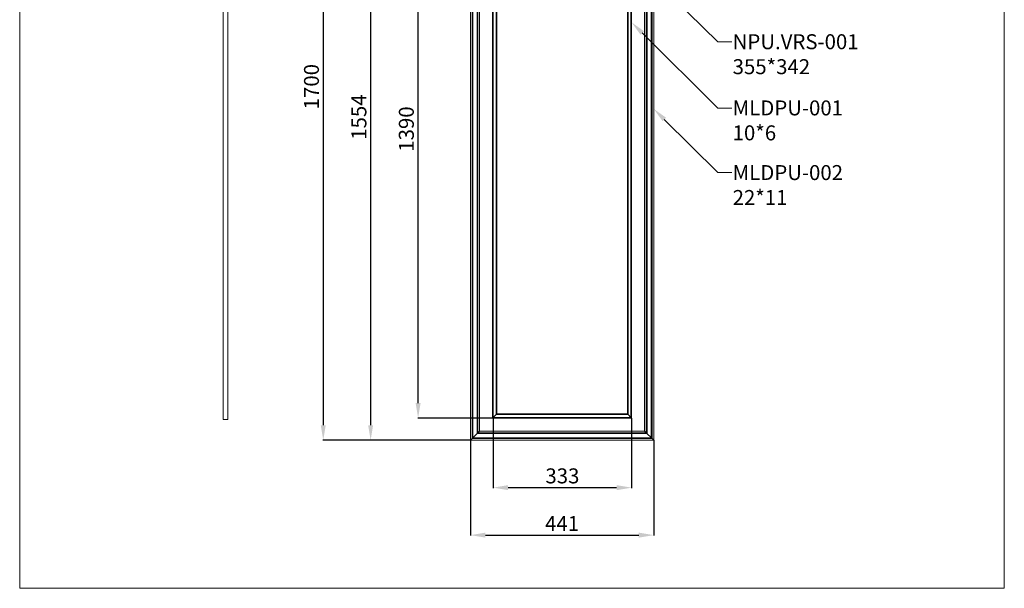
# Model space of a CAD drawing. Units: millimetres. Extents: x 5851 to 13043, y 2358 to 5156.
# Drawn here: x 5851 to 8221, y 2358 to 3726 of the extents above; entities that cross this region are included whole.
import ezdxf
from ezdxf import colors
from ezdxf.entities.mleader import LeaderData, LeaderLine
from ezdxf.math import Vec2, Vec3

# ---------------------------------------------------------------- set-up
doc = ezdxf.new("R2010")
doc.units = ezdxf.units.MM
doc.header["$PDMODE"] = 3
doc.layers.get('0').update_dxf_attribs({"lineweight": 13})
doc.layers.add('АИ_Деревянные конструкции', color=250, linetype='Continuous', lineweight=15)
doc.styles.get("Standard").update_dxf_attribs({"font": 'ARIALNI.TTF'})
doc.styles.add('style1', font='txt')
doc.dimstyles.new('1_5', dxfattribs={"dimtxt": 22, "dimasz": 14, "dimexe": 1, "dimexo": 0, "dimgap": 5, "dimtad": 1, "dimdec": 0, "dimtxsty": 'style1', "dimcen": 25, "dimclrd": 1, "dimclre": 1, "dimclrt": 1, "dimadec": 0, "dimazin": 0, "dimtfac": 1, "dimtdec": 0, "dimtmove": 0, "dimatfit": 3, "dimfxl": 1, "dimtfill": 1, "dimarcsym": 0})

# ---------------------------------------------------------------- blocks, each defined once
blk = doc.blocks.new('*D12')
at = {"color": 251, "lineweight": -2, "transparency": 16777216}
for p, q in [((7152.9, 4414.9), (6581.1, 4414.9)), ((6582.1, 4378.9), (6582.1, 2750.5)), ((6936.4, 2714.5), (6581.1, 2714.5))]:
    blk.add_line(p, q, dxfattribs=at)
at = {"color": 251, "lineweight": 50, "transparency": 16777216}
for points in [[(6576.1, 4378.9), (6588.1, 4378.9), (6582.1, 4414.9)], [(6576.1, 2750.5), (6588.1, 2750.5), (6582.1, 2714.5)]]:
    blk.add_solid(points, dxfattribs=at)
at = {"layer": 'Defpoints', "color": 0, "lineweight": 50, "transparency": 16777216}
for p in [(7152.9, 4414.9), (6582.1, 2714.5), (6936.4, 2714.5)]:
    blk.add_point(p, dxfattribs=at)
at = {"color": 251, "transparency": 16777216, "insert": (6553.7, 3564.7), "char_height": 36, "attachment_point": 5, "rotation": 90, "style": 'style1', "bg_fill": 3, "box_fill_scale": 1.1, "bg_fill_color": 256, "bg_fill_true_color": 13158600, "bg_fill_transparency": 0}
blk.add_mtext('{\\fTimes New Roman|b0|i0|c204|p18;1700}', dxfattribs=at)
blk = doc.blocks.new('*D13')
at = {"color": 251, "lineweight": -2, "transparency": 16777216}
for p, q in [((6986, 4157.9), (6809.4, 4157.9)), ((6810.4, 2803.7), (6810.4, 4121.9)), ((6989.6, 2767.7), (6809.4, 2767.7))]:
    blk.add_line(p, q, dxfattribs=at)
at = {"color": 251, "lineweight": 50, "transparency": 16777216}
for points in [[(6804.4, 4121.9), (6816.4, 4121.9), (6810.4, 4157.9)], [(6804.4, 2803.7), (6816.4, 2803.7), (6810.4, 2767.7)]]:
    blk.add_solid(points, dxfattribs=at)
at = {"layer": 'Defpoints', "color": 0, "lineweight": 50, "transparency": 16777216}
for p in [(6810.4, 4157.9), (6986, 4157.9), (6989.6, 2767.7)]:
    blk.add_point(p, dxfattribs=at)
at = {"color": 251, "transparency": 16777216, "insert": (6782.1, 3462.8), "char_height": 36, "attachment_point": 5, "rotation": 90, "style": 'style1', "bg_fill": 3, "box_fill_scale": 1.1, "bg_fill_color": 256, "bg_fill_true_color": 13158600, "bg_fill_transparency": 0}
blk.add_mtext('{\\fTimes New Roman|b0|i0|c204|p18;1390}', dxfattribs=at)
blk = doc.blocks.new('*D14')
at = {"color": 251, "lineweight": -2, "transparency": 16777216}
for p, q in [((6991.1, 2767.7), (6991.1, 2599.3)), ((7324.3, 2767.7), (7324.3, 2599.3)), ((7027.1, 2600.3), (7288.3, 2600.3))]:
    blk.add_line(p, q, dxfattribs=at)
at = {"color": 251, "lineweight": 50, "transparency": 16777216}
for points in [[(7027.1, 2606.3), (7027.1, 2594.3), (6991.1, 2600.3)], [(7288.3, 2606.3), (7288.3, 2594.3), (7324.3, 2600.3)]]:
    blk.add_solid(points, dxfattribs=at)
at = {"layer": 'Defpoints', "color": 0, "lineweight": 50, "transparency": 16777216}
for p in [(6991.1, 2767.7), (7324.3, 2767.7), (7324.3, 2600.3)]:
    blk.add_point(p, dxfattribs=at)
at = {"color": 251, "transparency": 16777216, "insert": (7157.7, 2628.6), "char_height": 36, "attachment_point": 5, "style": 'style1', "bg_fill": 3, "box_fill_scale": 1.1, "bg_fill_color": 256, "bg_fill_true_color": 13158600, "bg_fill_transparency": 0}
blk.add_mtext('{\\fTimes New Roman|b0|i0|c204|p18;333}', dxfattribs=at)
blk = doc.blocks.new('*D15')
at = {"color": 251, "lineweight": -2, "transparency": 16777216}
for p, q in [((6936.4, 2714.5), (6936.4, 2485.1)), ((7377.5, 2714.5), (7377.5, 2485.1)), ((6972.4, 2486.1), (7341.5, 2486.1))]:
    blk.add_line(p, q, dxfattribs=at)
at = {"color": 251, "lineweight": 50, "transparency": 16777216}
for points in [[(6972.4, 2492.1), (6972.4, 2480.1), (6936.4, 2486.1)], [(7341.5, 2492.1), (7341.5, 2480.1), (7377.5, 2486.1)]]:
    blk.add_solid(points, dxfattribs=at)
at = {"layer": 'Defpoints', "color": 0, "lineweight": 50, "transparency": 16777216}
for p in [(6936.4, 2714.5), (7377.5, 2714.5), (7377.5, 2486.1)]:
    blk.add_point(p, dxfattribs=at)
at = {"color": 251, "transparency": 16777216, "insert": (7157, 2514.1), "char_height": 36, "attachment_point": 5, "style": 'style1', "bg_fill": 3, "box_fill_scale": 1.1, "bg_fill_color": 256, "bg_fill_true_color": 13158600, "bg_fill_transparency": 0}
blk.add_mtext('{\\fTimes New Roman|b0|i0|c204|p18;441}', dxfattribs=at)
blk = doc.blocks.new('*D16')
at = {"color": 251, "lineweight": -2, "transparency": 16777216}
for p, q in [((6936.4, 4268.5), (6695.2, 4268.5)), ((6696.2, 4232.5), (6696.2, 2750.5)), ((6936.4, 2714.5), (6695.2, 2714.5))]:
    blk.add_line(p, q, dxfattribs=at)
at = {"color": 251, "lineweight": 50, "transparency": 16777216}
for points in [[(6690.2, 4232.5), (6702.2, 4232.5), (6696.2, 4268.5)], [(6690.2, 2750.5), (6702.2, 2750.5), (6696.2, 2714.5)]]:
    blk.add_solid(points, dxfattribs=at)
at = {"layer": 'Defpoints', "color": 0, "lineweight": 50, "transparency": 16777216}
for p in [(6936.4, 4268.5), (6696.2, 2714.5), (6936.4, 2714.5)]:
    blk.add_point(p, dxfattribs=at)
at = {"color": 251, "transparency": 16777216, "insert": (6667.9, 3491.5), "char_height": 36, "attachment_point": 5, "rotation": 90, "style": 'style1', "bg_fill": 3, "box_fill_scale": 1.1, "bg_fill_color": 256, "bg_fill_true_color": 13158600, "bg_fill_transparency": 0}
blk.add_mtext('{\\fTimes New Roman|b0|i0|c204|p18;1554}', dxfattribs=at)

msp = doc.modelspace()

# ---------------------------------------------------------------- linework, layer by layer
for p, q in [((7377.5, 2714.5), (7377.5, 4268.5)), ((7355.5, 2736.4), (7355.5, 4246.5)), ((7359.5, 2732.4), (7359.5, 4250.5)), ((7361.5, 2730.4), (7361.5, 4252.5)), ((7371.5, 2720.5), (7371.5, 4262.5)), ((7373.5, 2718.5), (7373.5, 4264.5)), ((7315.8, 4155), (7315.8, 2776.2)), ((7322.8, 4151.1), (7322.8, 2769.2)), ((7324.3, 4141.7), (7324.3, 2767.7)), ((7355.5, 2736.4), (7377.5, 2714.5))]:
    msp.add_line(p, q)
msp.add_lwpolyline([(6341.2, 4268.5), (6352.2, 4268.5), (6352.2, 2764.5), (6341.2, 2764.5)], close=True)

# ---------------------------------------------------------------- dimensions: what is measured, and where the dimension line sits
dim = msp.add_linear_dim(base=(6582.1, 2714.5), p1=(7152.9, 4414.9), p2=(6936.4, 2714.5), angle=90, text='{\\fTimes New Roman|b0|i0|c204|p18;<>}', dimstyle='1_5', override={"dimtxt": 36, "dimasz": 36, "dimgap": 10, "dimclrd": 251, "dimclre": 251, "dimclrt": 251, "dimfxl": 15})
dim.commit()
dim.dimension.update_dxf_attribs({"geometry": '*D12', "text_midpoint": (6553.7, 3564.7)})

# ---------------------------------------------------------------- leaders
at = {"color": 251}
ml = msp.add_multileader_mtext('Standard', dxfattribs=at)
ml.set_content('{\\fArial Narrow|b0|i0|c204|p34;\\C251;NPU.VRS-001\\P355*342}', color=1)
ml.set_leader_properties(color=251, linetype='ByLayer', lineweight=-1)
ml.build(insert=Vec2(0, 0))
ml.multileader.update_dxf_attribs({"dogleg_length": 30, "arrow_head_size": 36})
ctx = ml.context
ctx.base_point, ctx.char_height, ctx.arrow_head_size, ctx.landing_gap_size, ctx.plane_origin = Vec3(7565.3, 3672.5), 36, 36, 2.25, Vec3(7423.1, 5991.2)
notes = []
notes.append((ctx, [(0, (1, 1, 0), (7531.5, 3672.5), (1, 0), 33.7, [(0, [(7188.5, 4010.8)], 0, [])])]))
ctx.mtext.insert, ctx.mtext.width, ctx.mtext.flow_direction = Vec3(7567.5, 3690.8), 489.211, 5
ml = msp.add_multileader_mtext('Standard', dxfattribs=at)
ml.set_content('{\\fArial Narrow|b0|i0|c204|p34;\\C251;MLDPU-001\\P10*6}', color=1)
ml.set_leader_properties(color=251, linetype='ByLayer', lineweight=-1)
ml.build(insert=Vec2(0, 0))
ml.multileader.update_dxf_attribs({"dogleg_length": 30, "arrow_head_size": 36})
ctx = ml.context
ctx.base_point, ctx.char_height, ctx.arrow_head_size, ctx.landing_gap_size, ctx.plane_origin = Vec3(7565.3, 3513.2), 36, 36, 2.25, Vec3(7423.1, 5831.9)
notes.append((ctx, [(0, (1, 1, 0), (7531.5, 3513.2), (1, 0), 33.7, [(0, [(7324.3, 3719.3)], 0, [])])]))
ctx.mtext.insert, ctx.mtext.width, ctx.mtext.flow_direction = Vec3(7567.5, 3531.6), 489.211, 5
ml = msp.add_multileader_mtext('Standard', dxfattribs=at)
ml.set_content('{\\fArial Narrow|b0|i0|c204|p34;\\C251;MLDPU-002\\P22*11}', color=1)
ml.set_leader_properties(color=251, linetype='ByLayer', lineweight=-1)
ml.build(insert=Vec2(0, 0))
ml.multileader.update_dxf_attribs({"dogleg_length": 30, "arrow_head_size": 36})
ctx = ml.context
ctx.base_point, ctx.char_height, ctx.arrow_head_size, ctx.landing_gap_size, ctx.plane_origin = Vec3(7565.3, 3358.1), 36, 36, 2.25, Vec3(7423.1, 5676.8)
notes.append((ctx, [(0, (1, 1, 0), (7531.5, 3358.1), (1, 0), 33.7, [(0, [(7377.5, 3511.3)], 0, [])])]))
ctx.mtext.insert, ctx.mtext.width, ctx.mtext.flow_direction = Vec3(7567.5, 3376.1), 489.211, 5
for ctx, leaders in notes:
    for number, flags, end, landing, length, lines in leaders:
        leader = LeaderData()
        leader.index, (leader.has_last_leader_line, leader.has_dogleg_vector, leader.attachment_direction) = number, flags
        leader.last_leader_point, leader.dogleg_vector, leader.dogleg_length = Vec3(end), Vec3(landing), length
        for number, points, colour, breaks in lines:
            line = LeaderLine()
            line.index, line.vertices, line.color, line.breaks = number, Vec3.list(points), colors.encode_raw_color(colour), breaks
            leader.lines.append(line)
        ctx.leaders.append(leader)

# ---------------------------------------------------------------- next in the draw order: linework, layer by layer
msp.add_line((6958.4, 2736.5), (6936.4, 2714.5))
for points in [[(6954.4, 2732.5), (7157, 2732.5)], [(7359.5, 2732.5), (7157, 2732.5)], [(7361.5, 2730.5), (7157, 2730.5)], [(6936.4, 2714.5), (7157, 2714.5)], [(6936.4, 2714.5), (7157, 2714.5)], [(6940.4, 2718.5), (7157, 2718.5)], [(6942.4, 2720.5), (7157, 2720.5)], [(7371.5, 2720.5), (7157, 2720.5)], [(7373.5, 2718.5), (7157, 2718.5)], [(7377.5, 2714.5), (7157, 2714.5)], [(7377.5, 2714.5), (7157, 2714.5)]]:
    msp.add_lwpolyline(points)

# ---------------------------------------------------------------- next in the draw order: dimensions: what is measured, and where the dimension line sits
dim = msp.add_linear_dim(base=(6810.4, 4157.9), p1=(6989.6, 2767.7), p2=(6986, 4157.9), angle=90, text='{\\fTimes New Roman|b0|i0|c204|p18;<>}', dimstyle='1_5', override={"dimtxt": 36, "dimasz": 36, "dimgap": 10, "dimclrd": 251, "dimclre": 251, "dimclrt": 251, "dimfxl": 15})
dim.commit()
dim.dimension.update_dxf_attribs({"geometry": '*D13', "text_midpoint": (6782.1, 3462.8)})

# ---------------------------------------------------------------- next in the draw order: linework, layer by layer
for p, q in [((6940.4, 2718.5), (6940.4, 4264.5)), ((6942.4, 2720.5), (6942.4, 4262.5)), ((6952.4, 2730.5), (6952.4, 4252.5)), ((6954.4, 2732.5), (6954.4, 4250.5)), ((6958.4, 2736.5), (6958.4, 4246.5)), ((6998.1, 4155), (6998.1, 2776.2)), ((6999.6, 4149.4), (6999.6, 2777.7)), ((6989.6, 4141.7), (6989.6, 2767.7))]:
    msp.add_line(p, q)
for points in [[(6989.6, 2767.7), (6999.6, 2777.7)], [(6989.6, 2767.7), (7157, 2767.7), (7324.3, 2767.7)], [(6991.1, 2769.2), (7157, 2769.2), (7322.8, 2769.2)]]:
    msp.add_lwpolyline(points)

# ---------------------------------------------------------------- next in the draw order: dimensions: what is measured, and where the dimension line sits
dim = msp.add_linear_dim(base=(7324.3, 2600.3), p1=(6991.1, 2767.7), p2=(7324.3, 2767.7), text='{\\fTimes New Roman|b0|i0|c204|p18;<>}', dimstyle='1_5', override={"dimtxt": 36, "dimasz": 36, "dimgap": 10, "dimclrd": 251, "dimclre": 251, "dimclrt": 251, "dimfxl": 15})
dim.commit()
dim.dimension.update_dxf_attribs({"geometry": '*D14', "text_midpoint": (7157.7, 2628.6)})

# ---------------------------------------------------------------- next in the draw order: linework, layer by layer
for p, q in [((6991.1, 4151.1), (6991.1, 2769.2)), ((7314.3, 4149.4), (7314.3, 2777.7))]:
    msp.add_line(p, q)
for points in [[(6998.1, 2776.2), (7157, 2776.2), (7315.8, 2776.2)], [(6999.6, 2777.7), (7157, 2777.7), (7314.3, 2777.7)], [(7324.3, 2767.7), (7314.3, 2777.7)], [(6952.4, 2730.5), (7157, 2730.5)], [(6958.4, 2736.5), (7157, 2736.5), (7355.5, 2736.5)]]:
    msp.add_lwpolyline(points)

# ---------------------------------------------------------------- next in the draw order: dimensions: what is measured, and where the dimension line sits
dim = msp.add_aligned_dim(p1=(6936.4, 2714.5), p2=(7377.5, 2714.5), distance=-228.4, text='{\\fTimes New Roman|b0|i0|c204|p18;<>}', dimstyle='1_5', override={"dimtxt": 36, "dimasz": 36, "dimgap": 10, "dimclrd": 251, "dimclre": 251, "dimclrt": 251, "dimfxl": 15})
dim.commit()
dim.dimension.update_dxf_attribs({"geometry": '*D15', "text_midpoint": (7157, 2514.1)})

# ---------------------------------------------------------------- next in the draw order: dimensions: what is measured, and where the dimension line sits
dim = msp.add_linear_dim(base=(6696.2, 2714.5), p1=(6936.4, 4268.5), p2=(6936.4, 2714.5), angle=90, text='{\\fTimes New Roman|b0|i0|c204|p18;<>}', dimstyle='1_5', override={"dimtxt": 36, "dimasz": 36, "dimgap": 10, "dimclrd": 251, "dimclre": 251, "dimclrt": 251, "dimfxl": 15})
dim.commit()
dim.dimension.update_dxf_attribs({"geometry": '*D16', "text_midpoint": (6667.9, 3491.5)})

# ---------------------------------------------------------------- next in the draw order: linework, layer by layer
msp.add_line((6936.4, 2714.5), (6936.4, 4268.5))
at = {"layer": 'АИ_Деревянные конструкции'}
msp.add_lwpolyline([(5851.4, 4728.3), (8221.4, 4728.3), (8221.4, 2358.3), (5851.4, 2358.3)], close=True, dxfattribs=at)

doc.saveas('drawing.dxf')
